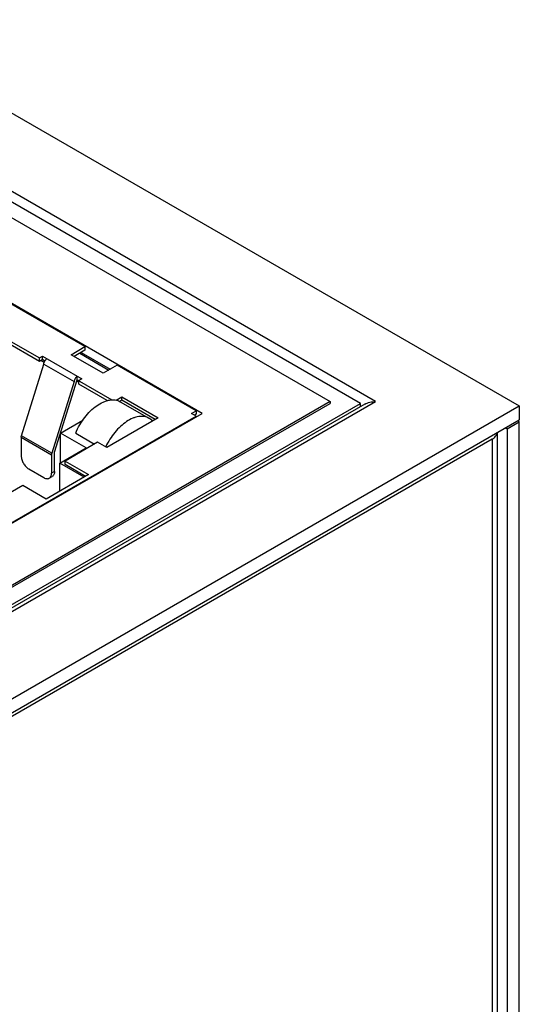
# Model space of a CAD drawing. Units: millimetres. Extents: x -380 to 342, y -240 to 228.
# Drawn here: x 42 to 65, y -98 to -52 of the extents above; entities that cross this region are included whole.
import ezdxf

# ---------------------------------------------------------------- set-up
doc = ezdxf.new("R2010")
doc.units = ezdxf.units.MM
doc.layers.get('0').update_dxf_attribs({"linetype": 'CONTINUOUS'})

msp = doc.modelspace()

# ---------------------------------------------------------------- linework, layer by layer
at = {"color": 7, "linetype": 'Continuous'}
for p, q in [((33.808, -51.718), (65.062, -69.762)), ((58.345, -69.558), (33.596, -55.27)), ((57.638, -69.64), (33.596, -55.759)), ((33.596, -56.494), (56.223, -69.558)), ((50.248, -70.109), (31.015, -59.005)), ((44.777, -66.991), (36.416, -62.164)), ((40.985, -66.557), (42.647, -67.517)), ((42.647, -67.68), (40.985, -66.721)), ((44.125, -67.367), (44.777, -66.991)), ((44.777, -66.991), (44.777, -67.155)), ((42.647, -67.517), (42.788, -67.435)), ((42.647, -67.68), (42.647, -67.517)), ((42.788, -67.598), (42.647, -67.68)), ((42.788, -67.598), (42.788, -67.435)), ((42.788, -67.435), (44.627, -68.497)), ((42.9, -67.663), (42.788, -67.598)), ((45.626, -68.234), (44.125, -67.367)), ((44.777, -67.155), (44.267, -67.449)), ((44.53, -67.297), (45.888, -68.082)), ((44.6, -67.257), (45.959, -68.041)), ((41.81, -71.153), (42.859, -67.803)), ((42.872, -67.728), (42.718, -67.639)), ((42.859, -67.803), (44.273, -68.619)), ((46.277, -67.857), (45.626, -68.234)), ((49.965, -69.987), (46.277, -67.857)), ((44.415, -68.537), (44.415, -68.374)), ((44.627, -68.497), (44.485, -68.578)), ((44.273, -68.619), (43.225, -71.969)), ((43.354, -71.926), (44.415, -68.537)), ((44.485, -68.66), (44.393, -68.607)), ((44.415, -68.537), (46.037, -69.474)), ((44.485, -68.742), (44.485, -68.578)), ((45.818, -69.511), (44.485, -68.742)), ((46.229, -69.491), (46.501, -69.334)), ((46.501, -69.497), (46.501, -69.334)), ((46.501, -69.334), (48.198, -70.313)), ((56.223, -69.558), (-61.157, -137.326)), ((-61.157, -138.551), (58.345, -69.558)), ((-61.157, -137.408), (56.223, -69.64)), ((-61.157, -138.224), (57.638, -69.64)), ((57.845, -69.678), (-61.157, -138.382)), ((-60.803, -142.429), (65.062, -69.762)), ((46.501, -69.497), (46.404, -69.553)), ((46.422, -69.561), (47.765, -70.337)), ((48.056, -70.395), (46.501, -69.497)), ((56.223, -69.558), (56.223, -69.64)), ((57.638, -69.797), (57.638, -69.64)), ((65.062, -69.762), (65.062, -70.415)), ((3.72, -96.971), (50.248, -70.109)), ((3.933, -96.808), (49.965, -70.232)), ((48.198, -70.313), (45.793, -71.701)), ((49.753, -70.109), (49.965, -69.987)), ((49.965, -70.232), (49.753, -70.109)), ((49.965, -70.15), (49.895, -70.191)), ((49.965, -69.987), (49.965, -70.15)), ((49.965, -70.232), (49.965, -70.272)), ((-60.803, -143.082), (65.062, -70.415)), ((43.637, -71.028), (44.672, -70.43)), ((64.426, -70.783), (64.496, -70.824)), ((64.496, -70.824), (65.062, -70.497)), ((64.496, -70.824), (64.496, -168.069)), ((65.062, -70.497), (64.991, -70.456)), ((65.062, -167.742), (65.062, -70.497)), ((41.798, -71.225), (41.798, -72.089)), ((41.798, -71.225), (43.213, -72.042)), ((43.225, -71.969), (41.81, -71.153)), ((43.637, -72.416), (43.637, -71.028)), ((44.839, -71.722), (43.637, -71.028)), ((44.344, -71.028), (45.228, -71.538)), ((64.024, -71.015), (64.024, -167.416)), ((63.789, -71.314), (-59.531, -142.511)), ((43.601, -72.436), (44.839, -71.722)), ((45.369, -71.456), (43.849, -72.334)), ((45.793, -71.701), (45.369, -71.456)), ((63.789, -71.314), (63.789, -167.824)), ((43.213, -72.042), (43.213, -72.906)), ((43.354, -72.824), (43.354, -71.926)), ((43.601, -73.743), (43.601, -72.436)), ((44.733, -73.089), (43.601, -72.436)), ((43.849, -72.497), (43.849, -72.334)), ((43.849, -72.334), (44.945, -72.967)), ((44.804, -73.049), (43.849, -72.497)), ((42.152, -72.702), (42.859, -73.11)), ((44.945, -72.967), (42.965, -74.11)), ((43.109, -73.135), (43.25, -73.053)), ((43.354, -72.824), (43.213, -72.906)), ((41.869, -73.477), (40.349, -74.355)), ((42.965, -74.11), (41.869, -73.477))]:
    msp.add_line(p, q, dxfattribs=at)
msp.add_arc((47.342, -71.068), 0.845, 45.4892, 59.93, dxfattribs=at)
for points, knots in [([(42.859, -67.803), (42.859, -67.779), (42.868, -67.731), (42.898, -67.662), (42.942, -67.601), (42.98, -67.569), (43, -67.558)], [0, 0, 0, 0, 0.23722, 0.500001, 0.762781, 1, 1, 1, 1]), ([(44.415, -68.374), (44.395, -68.386), (44.357, -68.418), (44.312, -68.478), (44.282, -68.547), (44.273, -68.596), (44.273, -68.619)], [0, 0, 0, 0, 0.237219, 0.499999, 0.76278, 1, 1, 1, 1]), ([(44.344, -71.028), (44.398, -70.898), (44.523, -70.646), (44.755, -70.298), (45.022, -69.994), (45.311, -69.748), (45.567, -69.597), (45.77, -69.519), (45.915, -69.483), (46.054, -69.469), (46.186, -69.477), (46.31, -69.506), (46.386, -69.541), (46.422, -69.561)], [0, 0, 0, 0, 0.150448, 0.300842, 0.446237, 0.582216, 0.705477, 0.761882, 0.814774, 0.864418, 0.91131, 0.956189, 1, 1, 1, 1]), ([(57.845, -69.678), (57.918, -69.635), (58.084, -69.576), (58.257, -69.558), (58.345, -69.558)], [0, 0, 0, 0, 0.492706, 1, 1, 1, 1]), ([(47.765, -70.337), (47.731, -70.317), (47.659, -70.284), (47.498, -70.243), (47.323, -70.246), (47.145, -70.286), (46.951, -70.354), (46.706, -70.489), (46.426, -70.713), (46.164, -70.992), (45.931, -71.316), (45.802, -71.552), (45.744, -71.675)], [0, 0, 0, 0, 0.044198, 0.089371, 0.185779, 0.238496, 0.294571, 0.416879, 0.551871, 0.696754, 0.847594, 1, 1, 1, 1]), ([(41.798, -71.225), (41.798, -71.22), (41.8, -71.195), (41.805, -71.171), (41.81, -71.153)], [0, 0, 0, 0, 0.234932, 1, 1, 1, 1]), ([(63.789, -71.314), (63.822, -71.295), (63.881, -71.254), (63.954, -71.182), (64.003, -71.102), (64.019, -71.044), (64.022, -71.016)], [0, 0, 0, 0, 0.287522, 0.547134, 0.781997, 1, 1, 1, 1]), ([(41.798, -72.089), (41.798, -72.147), (41.82, -72.269), (41.896, -72.441), (42.007, -72.593), (42.102, -72.673), (42.152, -72.702)], [0, 0, 0, 0, 0.23722, 0.500002, 0.762783, 1, 1, 1, 1]), ([(43.225, -71.969), (43.223, -71.975), (43.216, -71.999), (43.213, -72.024), (43.213, -72.042)], [0, 0, 0, 0, 0.26445, 1, 1, 1, 1]), ([(42.859, -73.11), (42.881, -73.123), (42.925, -73.143), (42.992, -73.159), (43.055, -73.158), (43.093, -73.144), (43.109, -73.135)], [0, 0, 0, 0, 0.28981, 0.549046, 0.782228, 1, 1, 1, 1]), ([(43.109, -73.135), (43.126, -73.125), (43.156, -73.099), (43.189, -73.045), (43.209, -72.979), (43.213, -72.931), (43.213, -72.906)], [0, 0, 0, 0, 0.217771, 0.450952, 0.710189, 1, 1, 1, 1]), ([(43.354, -72.824), (43.354, -72.849), (43.35, -72.898), (43.331, -72.964), (43.298, -73.017), (43.267, -73.043), (43.25, -73.053)], [0, 0, 0, 0, 0.289811, 0.549048, 0.782229, 1, 1, 1, 1])]:
    msp.add_open_spline(points, degree=3, knots=knots, dxfattribs=at)

doc.saveas('drawing.dxf')
